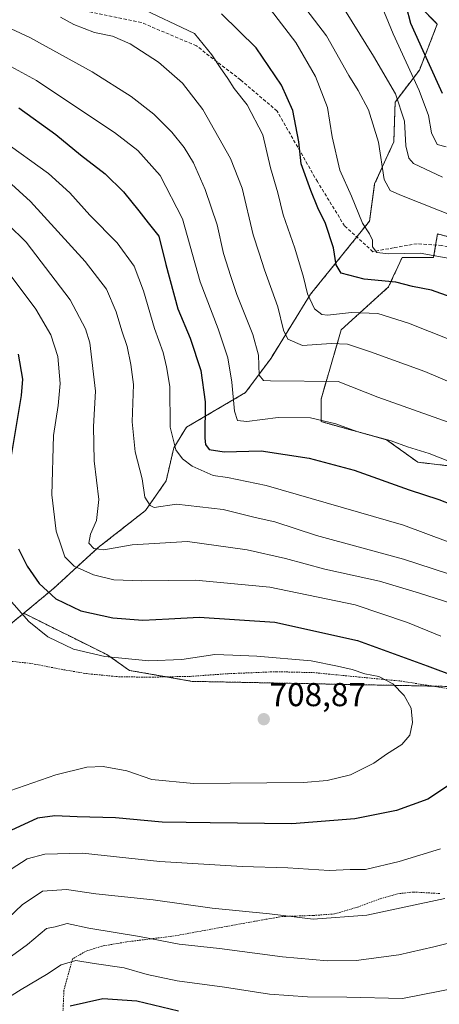
# Model space of a CAD drawing. Units: metres. Extents: x 596613 to 600051, y 4770757 to 4773120.
# Drawn here: x 598032 to 598159, y 4772332 to 4772630 of the extents above; entities that cross this region are included whole.
import ezdxf
from ezdxf.enums import TextEntityAlignment as Align

# ---------------------------------------------------------------- set-up
doc = ezdxf.new("R2010")
doc.units = ezdxf.units.M
doc.header["$MEASUREMENT"] = 0
doc.linetypes.add('TRAZOS', pattern=[0.75, 0.5, -0.25])
doc.linetypes.add('TRAZOSX2', pattern=[1.5, 1, -0.5])
for name, color, linetype, lineweight in [('Alambrada', 19, 'TRAZOS', 0), ('Arbolado forestal', 92, 'TRAZOS', 0), ('Arbolado forestal CxS', 92, 'Continuous', 0), ('Carátula', 7, 'Continuous', 5), ('Curva de nivel maestra', 36, 'Continuous', 30), ('Curva de nivel normal', 36, 'Continuous', 0), ('Pastizal CxS', 92, 'Continuous', 0), ('Punto de cota en terreno', 7, 'Continuous', 0), ('Rótulo de punto de cota en terreno', 19, 'Continuous', 0), ('Senda', 19, 'TRAZOSX2', 0)]:
    doc.layers.add(name, color=color, linetype=linetype, lineweight=lineweight)
doc.styles.add('Arial', font='txt', dxfattribs={"height": 0.2})

# ---------------------------------------------------------------- blocks, each defined once
blk = doc.blocks.new('*U151')
at = {"layer": 'Pastizal CxS', "color": 92, "linetype": 'Continuous', "lineweight": 0}
for points in [[(598011.08, 4772432.19, 712.55), (598032.9, 4772449.93, 704.46), (598058.1, 4772437.41, 705.25), (598064.91, 4772432.65, 706.12), (598083.9, 4772429.33, 707.15), (598180.88, 4772427.42, 695.56)], [(598163.83, 4772494.27, 669.92), (598152.24, 4772495.64, 671.1), (598142.69, 4772502.46, 669.7), (598122.91, 4772507.92, 669.9), (598122.91, 4772514.74, 667.2), (598129.05, 4772535.74, 657.72), (598143.37, 4772548.7, 650.52), (598144.79, 4772551.79, 649.05), (598146.17, 4772554.77, 647.36), (598147.46, 4772557.57, 645.65), (598157.01, 4772557.57, 645.65), (598158.14, 4772564.71, 643.42), (598162.77, 4772563.51, 643.23)]]:
    blk.add_polyline3d(points, dxfattribs=at)
blk = doc.blocks.new('*U184')
at = {"layer": 'Curva de nivel normal', "color": 36, "linetype": 'Continuous', "lineweight": 0}
blk.add_polyline3d([(598166.1, 4772494.12, 670), (598155.66, 4772498.23, 670), (598149.07, 4772500.34, 670), (598144.1, 4772502.13, 670), (598133.77, 4772504.97, 670), (598127.43, 4772507.21, 670), (598119.77, 4772509.07, 670), (598109.89, 4772509.21, 670), (598100.48, 4772508, 670), (598097.59, 4772508.31, 670), (598096.7, 4772511.1, 670), (598095.95, 4772519.91, 670), (598094.69, 4772527.2, 670), (598091.76, 4772536.01, 670), (598086.36, 4772550.2, 670), (598080.93, 4772569.25, 670), (598074.22, 4772582.44, 670), (598067.48, 4772589.96, 670), (598060.4, 4772595.44, 670), (598050.82, 4772601.72, 670), (598036.76, 4772611.18, 670), (598022.26, 4772618.97, 670)], dxfattribs=at)
blk = doc.blocks.new('*U185')
at = {"layer": 'Curva de nivel normal', "color": 36, "linetype": 'Continuous', "lineweight": 0}
blk.add_polyline3d([(598167.9, 4772517.37, 660), (598154.33, 4772523.04, 660), (598137.91, 4772529.04, 660), (598130.96, 4772531.35, 660), (598125.94, 4772531.55, 660), (598117.32, 4772530.96, 660), (598112.82, 4772532.86, 660), (598111.52, 4772535.62, 660), (598109.88, 4772542.69, 660), (598105.84, 4772553.89, 660), (598104.2, 4772558.92, 660), (598102.4, 4772564.45, 660), (598099.05, 4772578.61, 660), (598095.5, 4772587.56, 660), (598087.15, 4772602.36, 660), (598080.99, 4772610.37, 660), (598073.68, 4772616.74, 660), (598065.17, 4772622.22, 660), (598059.8, 4772624.51, 660), (598054.28, 4772625.66, 660), (598048.06, 4772628.1, 660), (598044.07, 4772630.34, 660)], dxfattribs=at)
blk = doc.blocks.new('*U190')
at = {"layer": 'Curva de nivel normal', "color": 36, "linetype": 'Continuous', "lineweight": 0}
for points in [[(598017.78, 4772327.08, 680), (598032.11, 4772336.1, 680), (598039.78, 4772340.62, 680), (598044.21, 4772343.54, 680), (598048.67, 4772344.88, 680), (598054.25, 4772343.96, 680), (598063.31, 4772342.69, 680), (598070.24, 4772340.6, 680), (598079.39, 4772338.67, 680), (598093.7, 4772336.75, 680), (598107.27, 4772334.66, 680), (598118.77, 4772333.82, 680), (598130.75, 4772333.81, 680), (598147.61, 4772333.36, 680), (598164.54, 4772336.68, 680)], [(598168.15, 4772469.02, 680), (598147.87, 4772476.59, 680), (598106.33, 4772488.57, 680), (598094.63, 4772491.02, 680), (598090.24, 4772491.63, 680), (598083.94, 4772494.45, 680), (598080.96, 4772496.68, 680), (598078.92, 4772499.35, 680), (598077.21, 4772506.25, 680), (598077.14, 4772518.52, 680), (598076.11, 4772524.49, 680), (598075.15, 4772528.79, 680), (598072.45, 4772536.07, 680), (598069.18, 4772547.49, 680), (598066.32, 4772554.96, 680), (598061.21, 4772562.04, 680), (598052.9, 4772570.42, 680), (598046.89, 4772577.12, 680), (598040.43, 4772583, 680), (598026.34, 4772593.05, 680)]]:
    blk.add_polyline3d(points, dxfattribs=at)
blk = doc.blocks.new('*U193')
at = {"layer": 'Curva de nivel normal', "color": 36, "linetype": 'Continuous', "lineweight": 0}
blk.add_polyline3d([(598140.76, 4772635.02, 630), (598144.77, 4772625.31, 630), (598152.6, 4772608.08, 630), (598155.42, 4772600.52, 630), (598156.39, 4772595.28, 630), (598158.12, 4772591.81, 630), (598160.81, 4772591.11, 630)], dxfattribs=at)
blk = doc.blocks.new('*U197')
at = {"layer": 'Curva de nivel normal', "color": 36, "linetype": 'Continuous', "lineweight": 0}
blk.add_polyline3d([(598163.11, 4772507.17, 665), (598140.1, 4772515.35, 665), (598128.1, 4772520.09, 665), (598107.65, 4772520.25, 665), (598105.48, 4772520.32, 665), (598104.17, 4772521.98, 665), (598103.95, 4772528.03, 665), (598102.3, 4772534.32, 665), (598097.46, 4772546.37, 665), (598095.64, 4772551.87, 665), (598093.43, 4772558.83, 665), (598091.46, 4772567.49, 665), (598087.79, 4772578.16, 665), (598084.33, 4772586.19, 665), (598081.51, 4772590.92, 665), (598077.75, 4772595.54, 665), (598072.26, 4772600.94, 665), (598065.45, 4772606.32, 665), (598053.64, 4772613.72, 665), (598034.78, 4772624.14, 665), (598024.82, 4772628.69, 665)], dxfattribs=at)
blk = doc.blocks.new('*U198')
at = {"layer": 'Curva de nivel normal', "color": 36, "linetype": 'Continuous', "lineweight": 0}
blk.add_polyline3d([(598159.72, 4772581.86, 635), (598150.95, 4772586.06, 635), (598149.49, 4772587.66, 635), (598148.59, 4772591.36, 635), (598148.22, 4772598.82, 635), (598145.44, 4772607.15, 635), (598138.78, 4772618.5, 635), (598128.17, 4772635.64, 635)], dxfattribs=at)
blk = doc.blocks.new('*U204')
at = {"layer": 'Curva de nivel normal', "color": 36, "linetype": 'Continuous', "lineweight": 0}
blk.add_polyline3d([(598162.1, 4772532.66, 655), (598149.43, 4772537.72, 655), (598140.1, 4772540.61, 655), (598132.1, 4772540.96, 655), (598124.87, 4772540.16, 655), (598123.2, 4772540.37, 655), (598120.9, 4772542.01, 655), (598118.78, 4772546.58, 655), (598117.64, 4772551.63, 655), (598114.97, 4772560.36, 655), (598111.49, 4772570.53, 655), (598109.85, 4772577.18, 655), (598107.66, 4772584.72, 655), (598105.28, 4772594.71, 655), (598100.51, 4772603.83, 655), (598096.65, 4772608.68, 655), (598094.73, 4772611.79, 655), (598092.38, 4772615.06, 655), (598089.88, 4772618.93, 655), (598084.63, 4772625.34, 655), (598067.58, 4772633.47, 655)], dxfattribs=at)
blk = doc.blocks.new('*U244')
at = {"layer": 'Curva de nivel normal', "color": 36, "linetype": 'Continuous', "lineweight": 0}
blk.add_polyline3d([(598164.36, 4772569.6, 640), (598146.73, 4772576.52, 640), (598143.82, 4772577.87, 640), (598142, 4772581.14, 640), (598140.27, 4772592.49, 640), (598137.24, 4772602.23, 640), (598134.2, 4772608.15, 640), (598131.28, 4772612.68, 640), (598124.52, 4772624.66, 640), (598112.33, 4772640.73, 640)], dxfattribs=at)
blk = doc.blocks.new('*U246')
at = {"layer": 'Curva de nivel normal', "color": 36, "linetype": 'Continuous', "lineweight": 0}
blk.add_polyline3d([(598107.64, 4772632.62, 645), (598115.24, 4772622.63, 645), (598121.19, 4772612.34, 645), (598124.9, 4772603.02, 645), (598126.26, 4772594.08, 645), (598128.62, 4772584.01, 645), (598132.09, 4772576.16, 645), (598135.48, 4772567.93, 645), (598137.56, 4772564.76, 645), (598138.5, 4772562.82, 645), (598138.48, 4772560.82, 645), (598139.82, 4772559.1, 645), (598143.47, 4772558.73, 645), (598152.92, 4772558.92, 645), (598164.75, 4772556.8, 645)], dxfattribs=at)
blk = doc.blocks.new('*U248')
at = {"layer": 'Curva de nivel normal', "color": 36, "linetype": 'Continuous', "lineweight": 0}
for points in [[(598029.12, 4772372.54, 695), (598033.99, 4772375.65, 695), (598039.28, 4772377.06, 695), (598050.74, 4772377.3, 695), (598074.14, 4772374.77, 695), (598099.03, 4772373.28, 695), (598112.91, 4772372.89, 695), (598125.34, 4772372.1, 695), (598131.72, 4772372.38, 695), (598136.35, 4772372.35, 695), (598146.58, 4772374.8, 695), (598159.08, 4772378.65, 695)], [(598159.22, 4772442.99, 695), (598149.04, 4772447.1, 695), (598133.21, 4772452.5, 695), (598107.38, 4772457.84, 695), (598084.89, 4772459.97, 695), (598068.56, 4772459.72, 695), (598060.22, 4772460.08, 695), (598054.01, 4772461.54, 695), (598048.2, 4772464.16, 695), (598045.35, 4772467.05, 695), (598044.12, 4772470.6, 695), (598042.7, 4772474.73, 695), (598041.4, 4772485.78, 695), (598041.94, 4772503.75, 695), (598043.36, 4772512.79, 695), (598043.98, 4772519.46, 695), (598043.24, 4772527.62, 695), (598041.08, 4772534.21, 695), (598036.56, 4772541.93, 695), (598028.16, 4772553.11, 695)]]:
    blk.add_polyline3d(points, dxfattribs=at)
blk = doc.blocks.new('*U254')
at = {"layer": 'Curva de nivel maestra', "color": 36, "linetype": 'Continuous', "lineweight": 30}
for points in [[(598031.18, 4772528.38, 700), (598032.57, 4772520.77, 700), (598032.15, 4772515.87, 700), (598028.86, 4772496.49, 700)], [(598031.32, 4772469.41, 700), (598033.92, 4772464.19, 700), (598037.61, 4772458.96, 700), (598042.6, 4772454.27, 700), (598050.16, 4772450.65, 700), (598059.86, 4772448.52, 700), (598068.94, 4772447.89, 700), (598076.84, 4772448.21, 700), (598086.05, 4772448.76, 700), (598108.91, 4772447.22, 700), (598133.94, 4772441.68, 700), (598155.05, 4772434.02, 700), (598163.43, 4772430.94, 700)], [(598161.82, 4772397.99, 700), (598155.26, 4772393.7, 700), (598145.77, 4772390.3, 700), (598133.1, 4772387.78, 700), (598114.1, 4772386.18, 700), (598089.36, 4772386.48, 700), (598074.8, 4772386.76, 700), (598060.7, 4772388.01, 700), (598049.1, 4772388.35, 700), (598042.32, 4772388.6, 700), (598037.1, 4772387.96, 700), (598029.02, 4772384.21, 700)]]:
    blk.add_polyline3d(points, dxfattribs=at)
blk = doc.blocks.new('*U256')
at = {"layer": 'Curva de nivel maestra', "color": 36, "linetype": 'Continuous', "lineweight": 30}
blk.add_polyline3d([(598169.68, 4772542.93, 650), (598156.38, 4772547.68, 650), (598150.58, 4772548.82, 650), (598145.6, 4772550.11, 650), (598135.94, 4772550.99, 650), (598129.02, 4772552.86, 650), (598127.48, 4772555.34, 650), (598126.65, 4772560.48, 650), (598124.23, 4772567.92, 650), (598121.9, 4772572.61, 650), (598119.86, 4772577.91, 650), (598116.86, 4772585.91, 650), (598116.21, 4772592.59, 650), (598114.39, 4772602.11, 650), (598110.99, 4772609.77, 650), (598103.31, 4772621.02, 650), (598092.78, 4772631.32, 650)], dxfattribs=at)
blk = doc.blocks.new('*U264')
at = {"layer": 'Curva de nivel maestra', "color": 36, "linetype": 'Continuous', "lineweight": 30}
for points in [[(598031.4, 4772602.85, 675), (598042.6, 4772594.78, 675), (598050.12, 4772588.65, 675), (598057.52, 4772582.91, 675), (598063.1, 4772577.46, 675), (598067.79, 4772571.71, 675), (598070.53, 4772568.06, 675), (598073.81, 4772564.04, 675), (598075.97, 4772555.42, 675), (598079.58, 4772542.07, 675), (598083.25, 4772533.15, 675), (598086.52, 4772523.35, 675), (598087.83, 4772513.87, 675), (598087.7, 4772502.94, 675), (598087.91, 4772500.99, 675), (598089.06, 4772499.48, 675), (598093.54, 4772498.76, 675), (598104.78, 4772499.12, 675), (598119.35, 4772496.91, 675), (598132.9, 4772493.2, 675), (598149.62, 4772487.32, 675), (598158.62, 4772484.38, 675), (598166.89, 4772481.13, 675)], [(598079.81, 4772329.54, 675), (598067.1, 4772332.51, 675), (598056.84, 4772333.29, 675), (598046.95, 4772331.08, 675)]]:
    blk.add_polyline3d(points, dxfattribs=at)
blk = doc.blocks.new('*U269')
at = {"layer": 'Curva de nivel maestra', "color": 36, "linetype": 'Continuous', "lineweight": 30}
blk.add_polyline3d([(598159.66, 4772607.19, 625), (598155.22, 4772616.99, 625), (598150.06, 4772628.44, 625), (598147.45, 4772638.61, 625)], dxfattribs=at)
blk = doc.blocks.new('5PATER')
at = {"layer": 'Carátula', "linetype": 'Continuous', "lineweight": 5}
h = blk.add_hatch(color=250, dxfattribs=at)
edge = h.paths.add_edge_path()
edge.add_ellipse((0, 0.01), major_axis=(-1.33, -1.34), ratio=0.999422, start_angle=0, end_angle=360)

msp = doc.modelspace()

# ---------------------------------------------------------------- linework, layer by layer
at = {"layer": 'Alambrada', "color": 19, "linetype": 'TRAZOS', "lineweight": 0}
for points in [[(598028.58, 4772435.47, 710.06), (598035.3, 4772434.72, 709.08), (598043.48, 4772433.12, 709.08), (598051.87, 4772431.66, 707.71), (598061.67, 4772430.72, 709.74), (598071.01, 4772430.59, 708.51), (598083.28, 4772430.84, 713.39), (598094.8, 4772431.65, 711.72), (598109.36, 4772432.25, 714.37), (598120.55, 4772431.98, 708.93), (598134.37, 4772430.64, 713.94), (598147.01, 4772429.42, 704.97), (598158.56, 4772427.61, 708.81), (598170.8, 4772425.25, 703.98)], [(598158.87, 4772365.13, 691.84), (598150.85, 4772365.59, 702.99), (598146.39, 4772365.09, 703.88), (598140.64, 4772363.48, 695.47), (598133.94, 4772361.01, 692.13), (598127.02, 4772358.96, 692.06), (598120.5, 4772358.48, 691.57), (598111.17, 4772358.17, 690.6), (598102.81, 4772356.73, 691.62), (598078.48, 4772352.29, 689.04), (598071.35, 4772351.41, 688.81), (598064.1, 4772350.5, 688.5), (598056.58, 4772349.22, 685.41), (598051.62, 4772347.63, 688.64), (598047.68, 4772345.33, 685.55), (598045.07, 4772335.82, 686.99), (598044.79, 4772329.63, 679.38)]]:
    msp.add_polyline3d(points, dxfattribs=at)
at = {"layer": 'Arbolado forestal', "color": 92, "linetype": 'TRAZOS', "lineweight": 0}
for points in [[(598032.9, 4772449.93, 704.46), (598041.92, 4772457.43, 698.95), (598055.48, 4772469.83, 689.69), (598069.81, 4772481.06, 685.5), (598076.01, 4772489.97, 682.77), (598078.33, 4772500.04, 679.62), (598082.2, 4772506.23, 677.41), (598100.02, 4772516.69, 667.92), (598107.77, 4772527.15, 663.27), (598119.77, 4772546.52, 654.61), (598133.72, 4772563.79, 645.76), (598137.59, 4772568.59, 644.15), (598139.14, 4772579.83, 642.7), (598144.95, 4772592.61, 637.42), (598145.34, 4772604.61, 635.83), (598152.7, 4772614.3, 628.06), (598158.12, 4772628.24, 620.74), (598152.7, 4772633.66, 621.88), (598147.28, 4772642.18, 624.49), (598142.63, 4772650.32, 625.14), (598145.39, 4772659.4, 623.64), (598145.56, 4772659.96, 623.78)], [(598032.9, 4772449.93, 704.46), (598041.92, 4772457.43, 698.95), (598055.48, 4772469.83, 689.69), (598069.81, 4772481.06, 685.5), (598076.01, 4772489.97, 682.77), (598078.33, 4772500.04, 679.62), (598082.2, 4772506.23, 677.41), (598100.02, 4772516.69, 667.92), (598107.77, 4772527.15, 663.27), (598119.77, 4772546.52, 654.61), (598133.72, 4772563.79, 645.76), (598137.59, 4772568.59, 644.15), (598139.14, 4772579.83, 642.7), (598144.95, 4772592.61, 637.42), (598145.34, 4772604.61, 635.83), (598152.7, 4772614.3, 628.06), (598158.12, 4772628.24, 620.74), (598152.7, 4772633.66, 621.88), (598147.28, 4772642.18, 624.49), (598142.63, 4772650.32, 625.14), (598145.39, 4772659.4, 623.64), (598145.56, 4772659.96, 623.78)], [(598163.83, 4772494.27, 669.92), (598152.24, 4772495.64, 671.1), (598142.69, 4772502.46, 669.7), (598122.91, 4772507.92, 669.9), (598122.91, 4772514.74, 667.2), (598129.05, 4772535.74, 657.72), (598143.37, 4772548.7, 650.52), (598144.79, 4772551.79, 649.05), (598146.17, 4772554.77, 647.36), (598147.46, 4772557.57, 645.65), (598157, 4772557.57, 645.65), (598157.61, 4772561.35, 644.4), (598158.14, 4772564.71, 643.42), (598162.76, 4772563.51, 643.23)], [(598008.84, 4772432.78, 712.83), (598011.07, 4772432.19, 712.55), (598012.98, 4772433.74, 712.21), (598032.9, 4772449.93, 704.46)], [(598032.9, 4772449.93, 704.46), (598058.1, 4772437.41, 705.25), (598064.91, 4772432.65, 706.12), (598076.1, 4772430.69, 706.54), (598083.9, 4772429.33, 707.15), (598156.76, 4772427.89, 702.73), (598180.88, 4772427.42, 695.56)]]:
    msp.add_polyline3d(points, dxfattribs=at)
at = {"layer": 'Arbolado forestal CxS', "color": 92, "linetype": 'Continuous', "lineweight": 0}
for points in [[(598152.7, 4772633.66, 621.88), (598158.12, 4772628.24, 620.74), (598152.7, 4772614.3, 628.06), (598145.34, 4772604.61, 635.83), (598144.95, 4772592.61, 637.42), (598139.14, 4772579.83, 642.7), (598137.59, 4772568.59, 644.15), (598119.77, 4772546.52, 654.61), (598107.77, 4772527.15, 663.27), (598100.02, 4772516.69, 667.92), (598082.2, 4772506.23, 677.41), (598078.33, 4772500.04, 679.62), (598076.01, 4772489.97, 682.77), (598069.81, 4772481.06, 685.5), (598055.48, 4772469.83, 689.69), (598041.92, 4772457.43, 698.95), (598032.9, 4772449.93, 704.46), (598011.08, 4772432.19, 712.55)], [(598180.88, 4772427.42, 695.56), (598083.9, 4772429.33, 707.15), (598064.91, 4772432.65, 706.12), (598058.1, 4772437.41, 705.25), (598032.9, 4772449.93, 704.46), (598041.92, 4772457.43, 698.95), (598055.48, 4772469.83, 689.69), (598069.81, 4772481.06, 685.5), (598076.01, 4772489.97, 682.77), (598078.33, 4772500.04, 679.62), (598082.2, 4772506.23, 677.41), (598100.02, 4772516.69, 667.92), (598107.77, 4772527.15, 663.27), (598119.77, 4772546.52, 654.61), (598137.59, 4772568.59, 644.15), (598139.14, 4772579.83, 642.7), (598144.95, 4772592.61, 637.42), (598145.34, 4772604.61, 635.83), (598152.7, 4772614.3, 628.06), (598158.12, 4772628.24, 620.74), (598152.7, 4772633.66, 621.88)], [(598162.76, 4772563.51, 643.23), (598158.14, 4772564.71, 643.42), (598157.01, 4772557.57, 645.65), (598147.46, 4772557.57, 645.65), (598146.17, 4772554.77, 647.36), (598144.79, 4772551.79, 649.05), (598143.37, 4772548.7, 650.52), (598129.05, 4772535.74, 657.72), (598122.91, 4772514.74, 667.2), (598122.91, 4772507.92, 669.9), (598142.69, 4772502.46, 669.7), (598152.24, 4772495.64, 671.1), (598163.83, 4772494.27, 669.92)]]:
    msp.add_polyline3d(points, dxfattribs=at)
at = {"layer": 'Curva de nivel normal', "color": 36, "linetype": 'Continuous', "lineweight": 0}
for points in [[(598165.83, 4772460.42, 685), (598147.92, 4772466.28, 685), (598121.54, 4772473.48, 685), (598108.96, 4772477.56, 685), (598103, 4772478.94, 685), (598093.3, 4772481.35, 685), (598079.2, 4772482.91, 685), (598072.42, 4772481.98, 685), (598071.19, 4772482.51, 685), (598069.57, 4772485.02, 685), (598068.76, 4772490.65, 685), (598066.61, 4772498.77, 685), (598065.72, 4772507.84, 685), (598066.11, 4772519.15, 685), (598065.28, 4772525.19, 685), (598064.17, 4772530.7, 685), (598062.56, 4772535.42, 685), (598060.84, 4772541.18, 685), (598057.96, 4772548.03, 685), (598051.55, 4772556.4, 685), (598034.99, 4772574.57, 685), (598028.1, 4772580.81, 685)], [(598162.47, 4772452.84, 690), (598152.69, 4772455.98, 690), (598140.66, 4772459.66, 690), (598124.07, 4772463.26, 690), (598112.19, 4772466.52, 690), (598100.51, 4772469.17, 690), (598082.46, 4772471.64, 690), (598065.78, 4772470.68, 690), (598057.11, 4772469.15, 690), (598054.13, 4772469.51, 690), (598052.66, 4772471.12, 690), (598053.13, 4772473.84, 690), (598054.94, 4772477.98, 690), (598055.6, 4772484.33, 690), (598054.22, 4772496.1, 690), (598054.04, 4772506.46, 690), (598054.64, 4772517.12, 690), (598052.91, 4772531.72, 690), (598051.58, 4772536.01, 690), (598046.94, 4772544.76, 690), (598033.61, 4772562.18, 690), (598028.07, 4772567.67, 690)], [(598028.74, 4772396.17, 705), (598042.58, 4772401.06, 705), (598051.97, 4772403.33, 705), (598056.91, 4772403.52, 705), (598064.11, 4772402.21, 705), (598071.66, 4772399.66, 705), (598084.32, 4772398.38, 705), (598117.6, 4772398.77, 705), (598124.74, 4772399.33, 705), (598131.85, 4772401.08, 705), (598138.85, 4772404.55, 705), (598142.72, 4772407.34, 705), (598147.42, 4772410.23, 705), (598149.82, 4772413.07, 705), (598150.59, 4772416.9, 705), (598150.24, 4772421.19, 705), (598148.12, 4772425.07, 705), (598144.6, 4772428.58, 705), (598140.42, 4772430.78, 705), (598136.21, 4772431.58, 705), (598132.33, 4772432.93, 705), (598127.94, 4772433.88, 705), (598119.97, 4772435.49, 705), (598103.52, 4772436.94, 705), (598096.18, 4772437.24, 705), (598090.77, 4772437.42, 705), (598080.78, 4772435.98, 705), (598070.78, 4772435.52, 705), (598057.42, 4772436.81, 705), (598047.93, 4772439.05, 705), (598040.18, 4772442.8, 705), (598034.46, 4772447.44, 705), (598027.82, 4772454.96, 705)], [(598023.97, 4772353.71, 690), (598032.45, 4772361.74, 690), (598038.63, 4772365.81, 690), (598045.82, 4772366.3, 690), (598054.72, 4772365.06, 690), (598072.14, 4772363.19, 690), (598089.97, 4772360.68, 690), (598107.3, 4772359.02, 690), (598120.55, 4772357.38, 690), (598136.78, 4772358.53, 690), (598160.43, 4772363.63, 690)], [(598020.88, 4772340.18, 685), (598034.05, 4772349.7, 685), (598039.78, 4772354.51, 685), (598042.44, 4772355.1, 685), (598046.07, 4772356.08, 685), (598052.59, 4772354.63, 685), (598067.94, 4772352.08, 685), (598079.99, 4772349.79, 685), (598092.22, 4772348.49, 685), (598111.24, 4772345.94, 685), (598124.85, 4772344.73, 685), (598133.56, 4772344.91, 685), (598146.45, 4772346.53, 685), (598157.03, 4772349.04, 685), (598168.77, 4772351.88, 685)]]:
    msp.add_polyline3d(points, dxfattribs=at)
at = {"layer": 'Pastizal CxS', "color": 92, "linetype": 'Continuous', "lineweight": 0}
for points in [[(598163.83, 4772494.27, 669.92), (598152.24, 4772495.64, 671.1), (598142.69, 4772502.46, 669.7), (598122.91, 4772507.92, 669.9), (598122.91, 4772514.74, 667.2), (598129.05, 4772535.74, 657.72), (598143.37, 4772548.7, 650.52), (598144.79, 4772551.79, 649.05), (598146.17, 4772554.77, 647.36), (598147.46, 4772557.57, 645.65), (598157, 4772557.57, 645.65), (598157.61, 4772561.35, 644.4), (598158.14, 4772564.71, 643.42), (598162.76, 4772563.51, 643.23)], [(598008.84, 4772432.78, 712.83), (598011.07, 4772432.19, 712.55), (598012.98, 4772433.74, 712.21), (598032.9, 4772449.93, 704.46)], [(598032.9, 4772449.93, 704.46), (598058.1, 4772437.41, 705.25), (598064.91, 4772432.65, 706.12), (598076.1, 4772430.69, 706.54), (598083.9, 4772429.33, 707.15), (598156.76, 4772427.89, 702.73), (598180.88, 4772427.42, 695.56)]]:
    msp.add_polyline3d(points, dxfattribs=at)
at = {"layer": 'Senda', "color": 19, "linetype": 'TRAZOSX2', "lineweight": 0}
msp.add_polyline3d([(598301.03, 4772474.2, 624.34), (598284.45, 4772497.15, 627.78), (598276.12, 4772504.72, 630.08), (598270.34, 4772510.65, 631.63), (598265.7, 4772515.91, 632.87), (598259.37, 4772520.55, 634.16), (598249.73, 4772525.91, 635.81), (598238.13, 4772530.72, 637.67), (598225.42, 4772536.87, 639.08), (598211.27, 4772544.24, 640.14), (598195.25, 4772550.78, 641.44), (598170.19, 4772559.08, 642.89), (598159.45, 4772561.22, 644.08), (598152, 4772561.75, 644.82), (598144.87, 4772560.53, 644.79), (598138.59, 4772559.35, 645.04), (598130.04, 4772567.15, 646.94), (598121.82, 4772580.54, 648.36), (598109.6, 4772601.91, 651.94), (598098.56, 4772611.31, 653.89), (598085.18, 4772621.64, 655.59), (598068.5, 4772628.69, 656.94), (598043.13, 4772633.86, 659.19), (598024.11, 4772640.2, 659.49)], dxfattribs=at)

# ---------------------------------------------------------------- block references
at = {"layer": 'Curva de nivel maestra', "color": 36, "linetype": 'Continuous', "lineweight": 30}
for name in ['*U269', '*U256', '*U264', '*U254']:
    msp.add_blockref(name, (0, 0), dxfattribs=at)
at = {"layer": 'Curva de nivel normal', "color": 36, "linetype": 'Continuous', "lineweight": 0}
for name in ['*U193', '*U246', '*U244', '*U198', '*U184', '*U185', '*U204', '*U190', '*U197', '*U248']:
    msp.add_blockref(name, (0, 0), dxfattribs=at)
at = {"layer": 'Pastizal CxS', "color": 92, "linetype": 'Continuous', "lineweight": 0}
msp.add_blockref('*U151', (0, 0), dxfattribs=at)
at = {"layer": 'Punto de cota en terreno', "linetype": 'Continuous', "lineweight": 0}
msp.add_blockref('5PATER', (598105.58, 4772417.87, 708.87), dxfattribs=at)

# ---------------------------------------------------------------- texts
at = {"layer": 'Rótulo de punto de cota en terreno', "color": 19, "linetype": 'Continuous', "lineweight": 0, "style": 'Arial'}
msp.add_text('708,87', height=7, dxfattribs=at).set_placement((598107.34, 4772419.63), align=Align.BOTTOM_LEFT)

doc.saveas('drawing.dxf')
